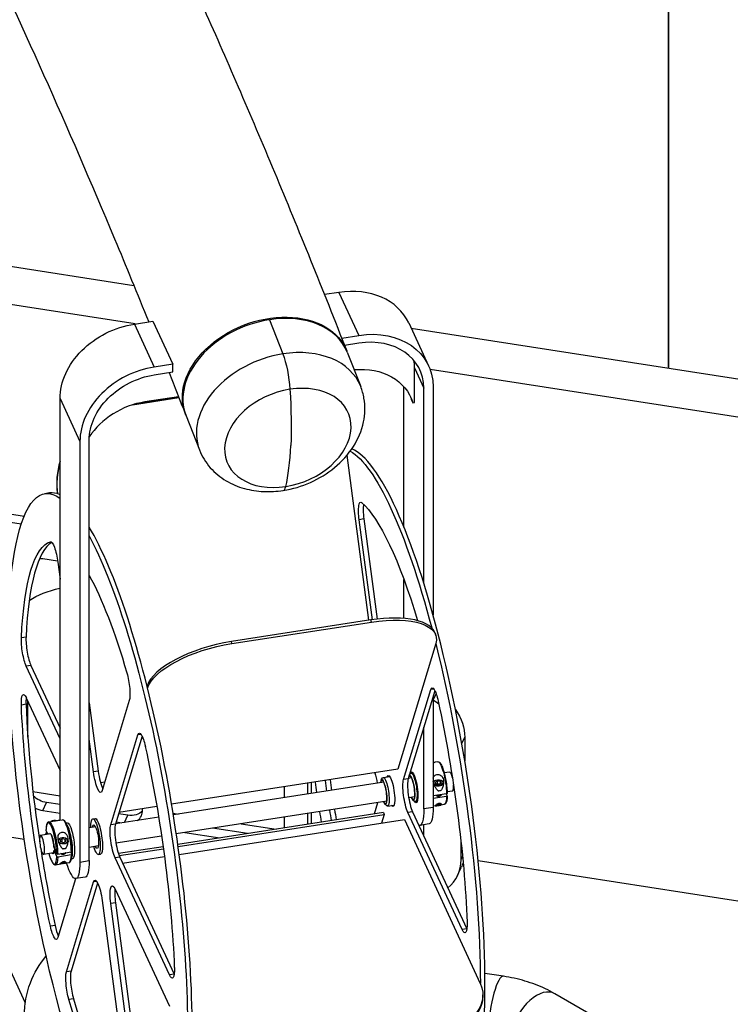
# Model space of a CAD drawing. Units: inches. Extents: x -1388 to 21, y 0 to 1088.
# Drawn here: x -384 to -366, y 776 to 802 of the extents above; entities that cross this region are included whole.
import ezdxf

# ---------------------------------------------------------------- set-up
doc = ezdxf.new("R2010")
doc.units = ezdxf.units.IN
doc.header["$LTSCALE"] = 0.25
doc.header["$MEASUREMENT"] = 0
doc.layers.get('0').update_dxf_attribs({"linetype": 'CONTINUOUS'})

# ---------------------------------------------------------------- blocks, each defined once
blk = doc.blocks.new('SplashtacularAPU - 200st A - Iso1')
at = {"extrusion": (-1.11022e-16, 0.816497, 0.57735)}
for p, q in [((36.585, 86.122), (36.585, 114.699)), ((36.597, 86.12), (36.597, 114.697)), ((17.708, 89.042), (22.698, 88.27)), ((22.731, 87.268), (17.708, 88.045)), ((28.025, 88.087), (27.651, 88.029)), ((28.025, 88.087), (28.543, 86.972)), ((22.713, 87.265), (23.196, 87.34)), ((22.713, 87.265), (23.23, 86.15)), ((23.196, 87.34), (23.713, 86.225)), ((26.22, 87.379), (26.569, 86.492)), ((29.84, 87.296), (30.357, 86.181)), ((28.098, 86.903), (28.543, 86.972)), ((29.905, 87.155), (59.948, 82.507)), ((28.543, 86.768), (28.173, 86.71)), ((28.243, 86.532), (28.592, 85.645)), ((23.713, 86.225), (23.23, 86.15)), ((23.713, 86.021), (23.713, 86.225)), ((23.23, 85.946), (23.713, 86.021)), ((29.99, 86.125), (30.233, 85.6)), ((29.99, 85.226), (29.99, 86.125)), ((60.864, 81.369), (30.398, 86.082)), ((29.716, 81.994), (29.716, 85.638)), ((30.475, 85.638), (30.475, 79.706)), ((30.233, 80.53), (30.233, 85.6)), ((20.781, 85.333), (21.299, 84.218)), ((20.781, 74.413), (20.781, 85.333)), ((22.664, 85.169), (23.871, 85.356)), ((23.868, 85.362), (22.706, 85.182)), ((23.861, 85.38), (22.987, 85.245)), ((29.914, 85.286), (29.945, 85.219)), ((29.945, 85.219), (29.99, 85.226)), ((24.056, 84.885), (24.405, 83.997)), ((21.299, 84.218), (21.299, 73.297)), ((21.54, 73.335), (21.54, 84.255)), ((28.234, 83.858), (28.796, 79.574)), ((20.509, 82.88), (20.388, 82.862)), ((20.727, 82.857), (20.714, 82.862)), ((20.714, 82.862), (20.714, 82.862)), ((20.727, 82.857), (20.727, 82.857)), ((18.497, 82.491), (19.851, 82.281)), ((19.772, 82.069), (18.4, 82.282)), ((28.674, 82.205), (28.554, 82.187)), ((28.895, 79.589), (28.554, 82.187)), ((28.674, 82.205), (29.016, 79.605)), ((20.538, 81.616), (20.531, 81.615)), ((20.72, 81.106), (20.332, 81.166)), ((20.723, 81.085), (20.781, 80.642)), ((29.716, 79.624), (29.716, 80.635)), ((28.856, 79.583), (25.234, 79.022)), ((25.247, 78.969), (28.869, 79.53)), ((28.869, 79.53), (28.856, 79.583)), ((19.898, 79.14), (19.778, 79.121)), ((25.247, 78.969), (25.234, 79.022)), ((30.55, 79.161), (30.537, 79.214)), ((30.542, 78.972), (29.556, 75.706)), ((20.026, 78.399), (19.906, 78.38)), ((20.781, 76.494), (19.906, 78.38)), ((20.026, 78.399), (20.781, 76.773)), ((23.056, 77.814), (23.043, 77.867)), ((23.043, 77.867), (23.043, 77.867)), ((23.056, 77.814), (23.056, 77.814)), ((29.707, 75.44), (30.412, 77.774)), ((30.519, 77.747), (29.828, 75.459)), ((30.496, 77.787), (30.412, 77.774)), ((30.518, 77.745), (30.521, 77.743)), ((19.906, 77.564), (20.781, 75.678)), ((19.946, 76.54), (19.946, 77.476)), ((22.581, 77.488), (21.876, 75.155)), ((30.475, 77.502), (30.552, 77.668)), ((30.475, 77.6), (30.475, 74.717)), ((19.898, 77.394), (19.778, 77.375)), ((21.54, 77.43), (21.773, 75.656)), ((30.233, 74.68), (30.233, 76.801)), ((21.652, 75.638), (21.54, 76.492)), ((22.1, 74.264), (22.806, 76.597)), ((22.913, 76.57), (22.221, 74.282)), ((22.89, 76.61), (22.806, 76.597)), ((31.219, 76.372), (31.296, 76.538)), ((31.296, 76.538), (31.296, 75.923)), ((29.556, 75.706), (23.681, 74.797)), ((30.593, 75.902), (30.529, 75.892)), ((21.773, 75.656), (21.652, 75.638)), ((29.126, 75.43), (29.162, 75.482)), ((29.178, 75.494), (29.346, 75.52)), ((29.828, 75.459), (29.707, 75.44)), ((29.915, 75.481), (29.831, 75.468)), ((29.855, 75.549), (29.887, 75.594)), ((29.902, 75.606), (29.95, 75.613)), ((30.52, 75.412), (30.513, 75.408)), ((30.696, 75.412), (30.703, 75.408)), ((30.902, 75.634), (30.762, 75.612)), ((21.943, 75.375), (21.833, 75.358)), ((29.191, 75.369), (23.726, 74.524)), ((26.611, 74.97), (26.611, 75.251)), ((27.214, 75.344), (27.214, 75.063)), ((27.311, 75.078), (27.311, 75.359)), ((30.53, 75.373), (30.587, 75.407)), ((30.551, 75.328), (30.53, 75.373)), ((30.629, 75.316), (30.551, 75.328)), ((30.587, 75.407), (30.665, 75.394)), ((30.587, 75.323), (30.587, 75.407)), ((30.686, 75.349), (30.629, 75.316)), ((30.665, 75.394), (30.686, 75.349)), ((30.665, 75.337), (30.665, 75.394)), ((30.681, 75.16), (30.672, 75.159)), ((30.743, 75.353), (30.743, 75.334)), ((20.079, 75.126), (20.781, 75.018)), ((20.079, 75.126), (20.781, 75.018)), ((29.992, 74.987), (29.841, 74.964)), ((29.948, 74.909), (29.999, 74.871)), ((30.825, 75.068), (30.475, 75.014)), ((30.825, 74.999), (30.475, 74.945)), ((30.612, 75.149), (30.603, 75.148)), ((30.839, 75.014), (30.814, 75.066)), ((30.979, 75.14), (30.838, 75.118)), ((20.332, 74.634), (20.429, 74.844)), ((20.781, 74.789), (20.429, 74.844)), ((23.298, 74.738), (22.313, 74.586)), ((22.928, 74.641), (22.928, 74.681)), ((29.267, 74.875), (23.802, 74.03)), ((29.032, 74.839), (28.943, 74.544)), ((29.224, 74.797), (29.274, 74.759)), ((29.292, 74.752), (29.461, 74.778)), ((30.017, 74.864), (30.065, 74.872)), ((30.475, 74.717), (30.233, 74.68)), ((30.555, 74.758), (30.475, 74.746)), ((30.765, 74.791), (30.623, 74.768)), ((30.644, 74.798), (30.66, 74.807)), ((20.332, 74.634), (20.781, 74.565)), ((20.779, 74.384), (20.844, 74.394)), ((21.632, 74.421), (21.693, 74.43)), ((23.344, 74.465), (22.224, 74.291)), ((22.542, 74.517), (22.303, 74.554)), ((22.454, 74.327), (22.542, 74.517)), ((23.719, 74.563), (23.85, 74.543)), ((23.719, 74.563), (23.85, 74.543)), ((29.186, 74.582), (23.842, 73.755)), ((23.85, 73.701), (29.2, 74.529)), ((23.878, 73.497), (29.727, 74.402)), ((26.611, 74.183), (26.611, 74.464)), ((27.214, 74.558), (27.214, 74.277)), ((27.311, 74.292), (27.311, 74.573)), ((29.2, 74.529), (29.134, 74.31)), ((29.186, 74.582), (29.2, 74.529)), ((29.727, 74.402), (31.7, 70.149)), ((29.94, 74.605), (29.819, 74.586)), ((31.229, 71.548), (29.819, 74.586)), ((29.94, 74.605), (31.35, 71.567)), ((17.708, 74.324), (19.879, 69.645)), ((20.49, 74.339), (20.555, 74.349)), ((20.559, 74.357), (20.552, 74.353)), ((20.936, 74.313), (20.968, 74.318)), ((21.705, 74.211), (21.54, 74.186)), ((22.221, 74.282), (22.1, 74.264)), ((22.238, 74.339), (22.386, 74.317)), ((25.653, 74.035), (24.746, 74.176)), ((25.485, 74.29), (26.393, 74.15)), ((25.485, 74.29), (26.393, 74.15)), ((30.369, 74.286), (30.127, 74.249)), ((30.233, 73.974), (30.233, 74.265)), ((18.4, 74.117), (19.852, 73.892)), ((20.536, 74.03), (20.277, 73.99)), ((20.417, 74.116), (20.462, 74.019)), ((20.432, 74.014), (20.417, 74.047)), ((20.431, 74.062), (20.441, 74.063)), ((20.77, 73.904), (20.763, 73.9)), ((20.837, 73.898), (20.78, 73.865)), ((20.916, 73.886), (20.837, 73.898)), ((20.837, 73.814), (20.837, 73.898)), ((20.937, 73.841), (20.916, 73.886)), ((20.916, 73.829), (20.916, 73.886)), ((20.947, 73.904), (20.954, 73.9)), ((23.42, 73.971), (22.234, 73.787)), ((24.022, 74.064), (24.929, 73.923)), ((20.252, 73.83), (20.252, 73.83)), ((20.626, 73.666), (20.697, 73.513)), ((20.78, 73.865), (20.801, 73.82)), ((20.801, 73.82), (20.879, 73.808)), ((20.853, 73.64), (20.862, 73.641)), ((20.879, 73.808), (20.937, 73.841)), ((20.922, 73.65), (20.931, 73.652)), ((20.993, 73.845), (20.993, 73.826)), ((21.781, 73.717), (21.54, 73.68)), ((23.46, 73.696), (22.299, 73.516)), ((22.318, 73.464), (23.467, 73.642)), ((31.199, 73.362), (31.199, 73.811)), ((20.612, 73.536), (20.354, 73.496)), ((20.697, 73.445), (20.626, 73.597)), ((20.64, 73.612), (20.65, 73.613)), ((20.722, 73.505), (21.075, 73.56)), ((20.722, 73.436), (21.075, 73.491)), ((21.089, 73.505), (21.065, 73.558)), ((21.079, 73.387), (21.111, 73.392)), ((21.776, 73.495), (21.836, 73.504)), ((22.333, 73.428), (22.213, 73.41)), ((23.623, 70.371), (22.213, 73.41)), ((22.333, 73.428), (23.743, 70.39)), ((22.407, 73.269), (23.495, 73.438)), ((31.199, 73.362), (31.237, 73.444)), ((20.662, 73.228), (20.805, 73.25)), ((20.873, 73.26), (21.016, 73.282)), ((20.894, 73.29), (20.912, 73.301)), ((21.299, 73.297), (21.54, 73.335)), ((31.111, 72.954), (31.208, 73.163)), ((31.644, 73.337), (63.494, 68.41)), ((31.644, 73.337), (63.494, 68.41)), ((21.185, 72.866), (20.723, 71.338)), ((21.434, 72.904), (21.193, 72.867)), ((20.947, 70.446), (21.652, 72.78)), ((21.759, 72.753), (21.068, 70.465)), ((21.736, 72.793), (21.652, 72.78)), ((22.213, 72.593), (23.623, 69.555)), ((21.876, 72.297), (22.581, 66.925)), ((22.221, 72.241), (22.1, 72.222)), ((22.806, 66.85), (22.1, 72.222)), ((22.221, 72.241), (22.926, 66.869)), ((20.652, 71.651), (20.531, 71.633)), ((31.35, 71.567), (31.229, 71.548)), ((21.068, 70.465), (20.947, 70.446)), ((23.743, 70.39), (23.623, 70.371)), ((32.299, 70.333), (31.82, 70.407)), ((31.768, 69.802), (31.768, 69.851)), ((37.652, 67.562), (33.637, 69.88)), ((21.131, 69.746), (21.01, 69.727))]:
    blk.add_line(p, q, dxfattribs=at)
for centre, major_axis, ratio, start_param, end_param in [((28.025, 86.454), (1.814, 0.842), 0.788675, 0, 1.219917), ((26.149, 85.708), (2.094, 0.824), 0.712435, 0, 1.264903), ((26.149, 85.708), (-2.094, -0.824), 0.712435, -1.876689, 0), ((28.543, 85.339), (1.587, 0.737), 0.788675, -0.350879, 1.219917), ((26.498, 84.821), (-2.094, -0.824), 0.712435, -1.876689, 0), ((26.498, 84.821), (2.094, 0.824), 0.712435, 0, 1.264903), ((23.23, 84.517), (-1.814, -0.842), 0.788675, -1.921676, -0.350879), ((28.3, 85.863), (1.587, 0.737), 0.788675, -0.350879, -0.210925), ((26.7, 84.309), (1.582, 0.622), 0.712435, -1.876689, 1.264903), ((26.7, 84.309), (-1.582, -0.622), 0.712435, -1.876689, 1.264903), ((22.987, 83.816), (-1.587, -0.737), 0.788675, -1.921676, -0.897024), ((25.492, 87.38), (-0.764, 4.941), 0.211325, -2.671801, -2.324884), ((29.492, 75.163), (-1.376, 8.894), 0.211325, -2.202711, -0.124687), ((22.645, 83.161), (-0.632, -1.897), 0.971688, -1.536117, -1.107149), ((21.885, 73.986), (-1.376, 8.894), 0.211325, -0.138144, 0), ((26.454, 83.769), (0.127, -0.824), 0.211325, 0, 0.469792), ((28.787, 82.168), (0.076, -0.494), 0.211325, -2.609789, -1.679112), ((21.885, 73.986), (-1.376, 8.894), 0.211325, -2.202711, -0.483309), ((21.885, 73.986), (-1.185, 7.659), 0.211325, 0.083239, 0.80051), ((20.332, 80.758), (-0.454, 0.21), 0.788675, -1.219917, -1.047422), ((28.597, 78.726), (1.94, 0.488), 0.394338, 0, 1.33876), ((20.026, 78.807), (0.076, -0.494), 0.211325, -2.341083, -0.631914), ((24.975, 78.166), (-1.94, -0.488), 0.394338, -1.802832, -0.232036), ((20.026, 77.174), (0.076, -0.494), 0.211325, -2.525136, -2.064338), ((29.75, 76.553), (-1.361, 0.631), 0.788675, -1.865405, -1.743905), ((21.885, 73.986), (1.185, -7.659), 0.211325, -2.064338, -1.582299), ((21.885, 75.619), (0.076, -0.494), 0.211325, -1.679112, -0.592787), ((29.492, 75.163), (1.185, -7.659), 0.211325, -1.638899, -1.60306), ((29.19, 75.116), (0.05, -0.324), 0.211325, -0.705259, 3.845428), ((29.94, 75.013), (0.076, -0.494), 0.211325, -2.726309, -0.631914), ((29.914, 75.228), (0.05, -0.324), 0.211325, -2.459095, -2.437757), ((29.914, 75.228), (0.05, -0.324), 0.211325, -0.705259, 3.289661), ((30.941, 75.387), (-0.038, 0.247), 0.211325, -1.206203, 0), ((30.608, 75.353), (-0.135, 0), 0.57735, -0.785398, -0.280469), ((30.608, 75.353), (0.135, 0), 0.57735, -2.492498, 0.785398), ((30.608, 75.227), (0.135, 0), 0.57735, -1.620972, -0.983332), ((30.941, 75.387), (0.038, -0.247), 0.211325, 0, 0.938882), ((30.941, 75.387), (-0.038, 0.247), 0.211325, -2.202711, -1.93539), ((30.608, 75.058), (0.082, 0), 0.57735, -2.37848, -0.239514), ((20.332, 75.043), (0.454, -0.21), 0.788675, -1.651866, -1.219917), ((29.492, 75.163), (1.185, -7.659), 0.211325, -1.538533, -1.502694), ((30.608, 74.819), (0.0508, 0), 0.57735, -2.284259, -0.785398), ((20.93, 73.838), (-0.086, 0.556), 0.211325, -2.12764, 0), ((22.445, 74.716), (0.454, -0.21), 0.788675, -0.411861, 0.350879), ((20.557, 73.78), (-0.083, 0.536), 0.211325, -2.124822, 0.860993), ((20.648, 74.306), (-0.125, 0), 0.57735, -2.092184, -0.618257), ((22.333, 73.837), (0.076, -0.494), 0.211325, -2.726309, -0.631914), ((20.557, 73.78), (0.083, -0.536), 0.211325, -2.124822, -2.05034), ((20.858, 73.853), (0.125, 0), 0.57735, 0.261799, 3.241501), ((21.885, 73.986), (1.185, -7.659), 0.211325, -1.559294, -1.293885), ((20.858, 73.853), (-0.125, 0), 0.57735, 0.245547, 3.403392), ((20.557, 73.78), (0.083, -0.536), 0.211325, -1.091882, 0.860993), ((20.93, 73.838), (0.086, -0.556), 0.211325, 0, 0.863812), ((29.75, 73.586), (1.361, -0.631), 0.788675, -0.348631, 0.350879), ((22.333, 72.204), (0.076, -0.494), 0.211325, -2.525136, -1.679112), ((20.732, 71.802), (0.076, -0.494), 0.211325, -1.293885, -0.592787), ((31.35, 71.975), (0.076, -0.494), 0.211325, -0.631914, -0.616457), ((21.18, 70.02), (0.076, -0.494), 0.211325, -2.726309, -1.017141), ((23.743, 70.798), (0.076, -0.494), 0.211325, -0.631914, -0.616457), ((32.153, 69.394), (0.145, 0.939), 0.211325, 0, 3.141593), ((29.492, 75.163), (1.376, -8.894), 0.211325, 0, 0.938882), ((29.768, 69.802), (2, 0), 0.57735, -1.308997, 0), ((33.162, 69.057), (0.475, 0.823), 0.57735, 0, 3.141593), ((21.885, 73.986), (1.185, -7.659), 0.211325, -1.017141, -0.273729)]:
    blk.add_ellipse(centre, major_axis=major_axis, ratio=ratio, start_param=start_param, end_param=end_param)
at = {"extrusion": (-2.02516e-17, 5.16852e-17, -1)}
blk.add_ellipse((26.134, 85.747), major_axis=(-2.095, -0.821), ratio=0.710321, start_param=-0.014565, end_param=3.153299, dxfattribs=at)
at = {"extrusion": (-4.85451e-17, 3.86683e-17, -1)}
blk.add_ellipse((22.713, 85.632), major_axis=(-1.814, -0.842), ratio=0.788675, start_param=0.350879, end_param=1.921676, dxfattribs=at)
at = {"extrusion": (2.69839e-17, 7.37214e-17, -1)}
blk.add_ellipse((28.543, 85.339), major_axis=(1.814, 0.842), ratio=0.788675, start_param=-1.219917, end_param=0.350879, dxfattribs=at)
at = {"extrusion": (7.78476e-16, 2.32774e-16, -1)}
blk.add_ellipse((26.543, 85.873), major_axis=(0.127, -0.824), ratio=0.211325, start_param=-2.387505, end_param=-1.163626, dxfattribs=at)
at = {"extrusion": (2.03218e-16, 1.55512e-16, -1)}
blk.add_ellipse((28.3, 84.638), major_axis=(1.587, 0.737), ratio=0.788675, start_param=-1.148627, end_param=0.120269, dxfattribs=at)
at = {"extrusion": (9.88977e-17, -1.52995e-17, -1)}
blk.add_ellipse((23.23, 84.517), major_axis=(-1.587, -0.737), ratio=0.788675, start_param=0.350879, end_param=1.921676, dxfattribs=at)
at = {"extrusion": (8.34624e-16, -3.93976e-17, -1)}
blk.add_ellipse((25.492, 87.38), major_axis=(0.764, -4.941), ratio=0.211325, start_param=-1.163626, end_param=-0.816709, dxfattribs=at)
at = {"extrusion": (1.9418e-16, -1.54673e-16, -1)}
blk.add_ellipse((28.269, 84.705), major_axis=(1.587, 0.737), ratio=0.788675, start_param=0.026731, end_param=0.120269, dxfattribs=at)
at = {"extrusion": (7.24907e-16, -5.63709e-17, -1)}
blk.add_ellipse((29.371, 75.144), major_axis=(-1.376, 8.894), ratio=0.211325, start_param=0.163598, end_param=1.107352, dxfattribs=at)
at = {"extrusion": (3.51083e-17, -7.02167e-17, -1)}
blk.add_ellipse((22.659, 83.156), major_axis=(0.632, 1.897), ratio=0.971688, start_param=-2.034444, end_param=-1.630062, dxfattribs=at)
at = {"extrusion": (4.55842e-16, -4.1824e-17, -1)}
blk.add_ellipse((21.764, 73.967), major_axis=(1.376, -8.894), ratio=0.211325, start_param=-0.938882, end_param=3.337729, dxfattribs=at)
at = {"extrusion": (3.10209e-16, -8.182e-18, -1)}
blk.add_ellipse((28.666, 82.149), major_axis=(-0.076, 0.494), ratio=0.211325, start_param=-1.462481, end_param=0.246688, dxfattribs=at)
at = {"extrusion": (1.15529e-15, 6.63809e-17, -1)}
blk.add_ellipse((29.371, 75.144), major_axis=(-1.185, 7.659), ratio=0.211325, start_param=0.246688, end_param=0.988392, dxfattribs=at)
at = {"extrusion": (7.92191e-16, 2.34895e-16, -1)}
blk.add_ellipse((21.764, 73.967), major_axis=(-1.185, 7.659), ratio=0.211325, start_param=-0.80051, end_param=-0.030057, dxfattribs=at)
at = {"extrusion": (9.27368e-16, 8.72929e-17, -1)}
blk.add_ellipse((20.611, 81.122), major_axis=(-0.076, 0.494), ratio=0.211325, start_param=-0.030057, end_param=1.679112, dxfattribs=at)
at = {"extrusion": (9.80257e-16, -7.30396e-17, -1)}
blk.add_ellipse((21.764, 73.967), major_axis=(1.376, -8.894), ratio=0.211325, start_param=-2.606053, end_param=-0.938882, dxfattribs=at)
at = {"extrusion": (3.18696e-16, -6.30406e-17, -1)}
blk.add_ellipse((21.764, 73.967), major_axis=(1.185, -7.659), ratio=0.211325, start_param=-2.621657, end_param=-2.124452, dxfattribs=at)
at = {"extrusion": (1.31847e-16, -1.11022e-16, -1)}
blk.add_ellipse((21.487, 79.328), major_axis=(2, 0), ratio=0.57735, start_param=-2.422793, end_param=-1.931831, dxfattribs=at)
at = {"extrusion": (6.68882e-17, 3.03022e-16, -1)}
blk.add_ellipse((28.61, 78.673), major_axis=(1.94, 0.488), ratio=0.394338, start_param=-1.33876, end_param=0.232036, dxfattribs=at)
at = {"extrusion": (2.48153e-16, -2.42468e-16, -1)}
blk.add_ellipse((19.906, 78.788), major_axis=(-0.076, 0.494), ratio=0.211325, start_param=-2.509678, end_param=-0.80051, dxfattribs=at)
at = {"extrusion": (1.34262e-16, 2.62727e-16, -1)}
blk.add_ellipse((24.988, 78.113), major_axis=(-1.94, -0.488), ratio=0.394338, start_param=0.232036, end_param=1.802832, dxfattribs=at)
at = {"extrusion": (3.76813e-16, -1.66393e-16, -1)}
blk.add_ellipse((29.371, 75.144), major_axis=(1.376, -8.894), ratio=0.211325, start_param=-1.982757, end_param=-0.942204, dxfattribs=at)
at = {"extrusion": (-1.0456e-17, -1.13961e-16, -1)}
blk.add_ellipse((22.469, 77.934), major_axis=(0.076, -0.494), ratio=0.211325, start_param=-2.124452, end_param=-0.415283, dxfattribs=at)
at = {"extrusion": (5.84502e-16, 3.42513e-17, -1)}
for centre, major_axis, start_param, end_param in [((30.524, 77.328), (-0.076, 0.494), -0.415283, 1.293885), ((22.918, 76.151), (-0.076, 0.494), -0.415283, 1.293885), ((20.315, 73.743), (0.038, -0.247), -0.938882, 5.344303), ((21.04, 73.855), (0.153, -0.988), -0.938882, 0.97339)]:
    blk.add_ellipse(centre, major_axis=major_axis, ratio=0.211325, start_param=start_param, end_param=end_param, dxfattribs=at)
at = {"extrusion": (9.16912e-16, -2.66677e-17, -1)}
blk.add_ellipse((19.906, 77.155), major_axis=(-0.076, 0.494), ratio=0.211325, start_param=-1.077254, end_param=0.631914, dxfattribs=at)
at = {"extrusion": (-1.06459e-16, -1.28812e-16, -1)}
for centre in [(29.371, 75.144), (21.764, 73.967)]:
    blk.add_ellipse(centre, major_axis=(1.185, -7.659), ratio=0.211325, start_param=-1.847707, end_param=-1.077254, dxfattribs=at)
at = {"extrusion": (1.07626e-15, -5.81879e-17, -1)}
blk.add_ellipse((21.764, 73.967), major_axis=(-1.185, 7.659), ratio=0.211325, start_param=-1.847707, end_param=-1.077254, dxfattribs=at)
at = {"extrusion": (1.72619e-16, 4.22834e-17, -1)}
blk.add_ellipse((29.847, 76.762), major_axis=(1.361, -0.631), ratio=0.788675, start_param=-0.939195, end_param=-0.350879, dxfattribs=at)
at = {"extrusion": (-4.31133e-17, -1.75184e-16, -1)}
blk.add_ellipse((29.975, 75.237), major_axis=(-0.062, 0.401), ratio=0.211325, start_param=-0.496175, end_param=3.637768, dxfattribs=at)
at = {"extrusion": (5.79274e-16, -2.2729e-17, -1)}
for centre in [(30.679, 75.346), (20.576, 73.783)]:
    blk.add_ellipse(centre, major_axis=(-0.086, 0.556), ratio=0.211325, start_param=0, end_param=2.12764, dxfattribs=at)
at = {"extrusion": (2.94525e-16, -1.79123e-16, -1)}
blk.add_ellipse((21.764, 75.6), major_axis=(0.076, -0.494), ratio=0.211325, start_param=-0.415283, end_param=1.679112, dxfattribs=at)
at = {"extrusion": (9.30627e-16, -2.4546e-17, -1)}
blk.add_ellipse((29.371, 75.144), major_axis=(-1.185, 7.659), ratio=0.211325, start_param=-1.538533, end_param=-1.502694, dxfattribs=at)
at = {"extrusion": (1.90036e-16, -1.39116e-16, -1)}
blk.add_ellipse((28.923, 75.294), major_axis=(0.076, -0.494), ratio=0.211325, start_param=-2.242541, end_param=-1.638432, dxfattribs=at)
at = {"extrusion": (6.01475e-16, -7.54659e-17, -1)}
for centre in [(29.19, 75.116), (29.914, 75.228), (21.704, 73.958)]:
    blk.add_ellipse(centre, major_axis=(-0.048, 0.309), ratio=0.211325, start_param=-0.642694, end_param=3.7859, dxfattribs=at)
at = {"extrusion": (1.15332e-15, -1.02438e-16, -1)}
blk.add_ellipse((29.235, 75.123), major_axis=(-0.057, 0.371), ratio=0.211325, start_param=-0.217929, end_param=3.359521, dxfattribs=at)
at = {"extrusion": (7.52336e-16, -5.21276e-17, -1)}
blk.add_ellipse((29.371, 75.144), major_axis=(-0.062, 0.401), ratio=0.211325, start_param=-0.394791, end_param=3.536384, dxfattribs=at)
at = {"extrusion": (4.28413e-16, -4.60673e-17, -1)}
for centre in [(29.819, 74.995), (22.213, 73.818)]:
    blk.add_ellipse(centre, major_axis=(-0.076, 0.494), ratio=0.211325, start_param=-2.509678, end_param=-0.415283, dxfattribs=at)
at = {"extrusion": (1.16378e-15, 1.15223e-17, -1)}
blk.add_ellipse((29.96, 75.235), major_axis=(-0.057, 0.371), ratio=0.211325, start_param=-0.217929, end_param=3.359521, dxfattribs=at)
at = {"extrusion": (1.31053e-16, -3.33067e-16, -1)}
blk.add_ellipse((30.608, 75.361), major_axis=(-0.125, 0), ratio=0.57735, start_param=-0.099908, end_param=6.021386, dxfattribs=at)
at = {"extrusion": (5.02214e-16, 2.15213e-17, -1)}
blk.add_ellipse((29.371, 75.144), major_axis=(-1.376, 8.894), ratio=0.211325, start_param=-1.543015, end_param=-1.512165, dxfattribs=at)
at = {"extrusion": (2.08978e-16, -8.00143e-17, -1)}
blk.add_ellipse((30.608, 75.361), major_axis=(-0.121, -0.019), ratio=0.002455, start_param=-0.000709, end_param=0.015543, dxfattribs=at)
at = {"extrusion": (2.48148e-16, 7.23032e-18, -1)}
blk.add_ellipse((20.429, 75.252), major_axis=(-0.454, 0.21), ratio=0.788675, start_param=-1.921676, end_param=-1.148951, dxfattribs=at)
at = {"extrusion": (1.05406e-15, -5.45102e-18, -1)}
for centre, major_axis, start_param, end_param in [((30.679, 75.346), (0.086, -0.556), -0.863812, 0), ((21.04, 73.855), (-0.153, 0.988), -0.97339, -0.938882)]:
    blk.add_ellipse(centre, major_axis=major_axis, ratio=0.211325, start_param=start_param, end_param=end_param, dxfattribs=at)
at = {"extrusion": (2.96494e-16, -1.03037e-17, -1)}
blk.add_ellipse((29.371, 75.144), major_axis=(-1.185, 7.659), ratio=0.211325, start_param=-1.638899, end_param=-1.60306, dxfattribs=at)
at = {"extrusion": (1.1912e-15, 1.57656e-17, -1)}
blk.add_ellipse((29.975, 75.237), major_axis=(0.153, -0.988), ratio=0.211325, start_param=-0.938882, end_param=0.107941, dxfattribs=at)
at = {"extrusion": (8.75768e-16, -3.30326e-17, -1)}
for centre in [(30.216, 75.275), (21.281, 73.892)]:
    blk.add_ellipse(centre, major_axis=(0.153, -0.988), ratio=0.211325, start_param=-0.938882, end_param=0, dxfattribs=at)
at = {"extrusion": (8.4508e-16, 7.45629e-17, -1)}
for centre, major_axis, start_param, end_param in [((21.704, 73.958), (-0.072, 0.463), -0.938882, 4.150234), ((21.704, 73.958), (-0.072, 0.463), -1.007878, -0.938882), ((20.611, 71.783), (0.076, -0.494), -0.415283, 1.293885)]:
    blk.add_ellipse(centre, major_axis=major_axis, ratio=0.211325, start_param=start_param, end_param=end_param, dxfattribs=at)
at = {"extrusion": (1.31138e-15, 1.46699e-16, -1)}
blk.add_ellipse((21.764, 73.967), major_axis=(-0.072, 0.463), ratio=0.211325, start_param=0, end_param=3.141593, dxfattribs=at)
at = {"extrusion": (2.26587e-16, -1.05159e-16, -1)}
blk.add_ellipse((22.542, 74.925), major_axis=(0.454, -0.21), ratio=0.788675, start_param=0.296663, end_param=1.219917, dxfattribs=at)
at = {"extrusion": (6.44588e-16, 9.97182e-17, -1)}
blk.add_ellipse((29.371, 75.144), major_axis=(-1.376, 8.894), ratio=0.211325, start_param=-1.629428, end_param=-1.598578, dxfattribs=at)
at = {"extrusion": (2.67481e-16, -1.11022e-16, -1)}
blk.add_ellipse((20.648, 74.298), major_axis=(0.135, 0), ratio=0.57735, start_param=-2.450891, end_param=-2.356194, dxfattribs=at)
at = {"extrusion": (5.15929e-16, 2.3643e-17, -1)}
blk.add_ellipse((20.979, 73.846), major_axis=(0.072, -0.463), ratio=0.211325, start_param=-2.707109, end_param=-0.434483, dxfattribs=at)
at = {"extrusion": (1.48892e-16, -1.45481e-16, -1)}
blk.add_ellipse((21.04, 73.855), major_axis=(-0.072, 0.463), ratio=0.211325, start_param=0, end_param=3.141593, dxfattribs=at)
at = {"extrusion": (3.56581e-16, 5.51632e-17, -1)}
blk.add_ellipse((20.557, 73.78), major_axis=(-0.041, 0.267), ratio=0.211325, start_param=-0.388667, end_param=2.046001, dxfattribs=at)
at = {"extrusion": (1.07183e-16, -3.33067e-16, -1)}
blk.add_ellipse((20.858, 73.845), major_axis=(-0.135, 0), ratio=0.57735, start_param=0.280469, end_param=0.785398, dxfattribs=at)
at = {"extrusion": (8.1347e-17, -3.33067e-16, -1)}
blk.add_ellipse((20.858, 73.845), major_axis=(0.135, 0), ratio=0.57735, start_param=-0.785398, end_param=-0.261799, dxfattribs=at)
at = {"extrusion": (1.96209e-16, -2.22045e-16, -1)}
blk.add_ellipse((20.858, 73.845), major_axis=(0.135, 0), ratio=0.57735, start_param=-0.261799, end_param=2.492498, dxfattribs=at)
at = {"extrusion": (1.4878e-16, -1.66533e-16, -1)}
blk.add_ellipse((20.858, 73.719), major_axis=(-0.135, 0), ratio=0.57735, start_param=-2.15826, end_param=-1.520621, dxfattribs=at)
at = {"extrusion": (6.20418e-16, -1.6364e-17, -1)}
blk.add_ellipse((20.557, 73.78), major_axis=(0.041, -0.267), ratio=0.211325, start_param=-0.782172, end_param=0.39161, dxfattribs=at)
at = {"extrusion": (1.22712e-15, -3.48496e-17, -1)}
blk.add_ellipse((20.576, 73.783), major_axis=(0.086, -0.556), ratio=0.211325, start_param=-0.863812, end_param=0, dxfattribs=at)
at = {"extrusion": (1.78747e-16, -4.996e-16, -1)}
blk.add_ellipse((20.858, 73.55), major_axis=(0.082, 0), ratio=0.57735, start_param=0.239514, end_param=2.37848, dxfattribs=at)
at = {"extrusion": (1.81155e-16, -3.88578e-16, -1)}
blk.add_ellipse((20.858, 73.311), major_axis=(-0.0508, 0), ratio=0.57735, start_param=-2.356194, end_param=-0.857334, dxfattribs=at)
at = {"extrusion": (1.70812e-16, 1.0432e-16, -1)}
blk.add_ellipse((29.847, 73.795), major_axis=(1.361, -0.631), ratio=0.788675, start_param=-0.105958, end_param=0, dxfattribs=at)
at = {"extrusion": (6.70048e-16, -6.48576e-17, -1)}
blk.add_ellipse((21.764, 72.334), major_axis=(-0.076, 0.494), ratio=0.211325, start_param=-0.415283, end_param=1.679112, dxfattribs=at)
at = {"extrusion": (8.86224e-16, 8.09279e-17, -1)}
blk.add_ellipse((22.213, 72.185), major_axis=(-0.076, 0.494), ratio=0.211325, start_param=-1.462481, end_param=0.631914, dxfattribs=at)
at = {"extrusion": (6.17159e-16, 9.54748e-17, -1)}
for centre in [(31.229, 71.956), (23.623, 70.779)]:
    blk.add_ellipse(centre, major_axis=(0.076, -0.494), ratio=0.211325, start_param=-1.077254, end_param=0.631914, dxfattribs=at)
at = {"extrusion": (1.13635e-15, 7.27896e-18, -1)}
blk.add_ellipse((21.059, 70.001), major_axis=(-0.076, 0.494), ratio=0.211325, start_param=-2.124452, end_param=-0.415283, dxfattribs=at)
at = {"extrusion": (2.2262e-16, -3.33067e-16, -1)}
blk.add_ellipse((29.768, 69.851), major_axis=(2, 0), ratio=0.57735, start_param=-0.261799, end_param=1.308997, dxfattribs=at)
at = {"extrusion": (6.97478e-16, -6.06143e-17, -1)}
blk.add_ellipse((21.764, 73.967), major_axis=(1.185, -7.659), ratio=0.211325, start_param=0.246688, end_param=1.017141, dxfattribs=at)
for points, knots in [([(18.772, 106.937), (19.405, 105.825), (20.037, 104.662), (21.303, 102.236), (21.936, 100.973), (23.2, 98.348), (23.832, 96.986), (25.094, 94.169), (25.723, 92.712), (26.979, 89.708), (27.605, 88.16), (28.229, 86.568)], [6.1578573, 6.1578573, 6.1578573, 6.1578573, 6.2079885, 6.2079885, 6.2581196, 6.2581196, 6.3082508, 6.3082508, 6.358382, 6.358382, 6.4085131, 6.4085131, 6.4085131, 6.4085131]), ([(14.861, 104.711), (15.464, 103.651), (16.071, 102.536), (17.29, 100.2), (17.901, 98.979), (19.127, 96.435), (19.741, 95.112), (20.97, 92.366), (21.585, 90.944), (22.495, 88.768), (22.79, 88.051), (23.085, 87.323)], [6.1578573, 6.1578573, 6.1578573, 6.1578573, 6.2079885, 6.2079885, 6.2581196, 6.2581196, 6.3082508, 6.3082508, 6.358382, 6.358382, 6.3824841, 6.3824841, 6.3824841, 6.3824841]), ([(26.581, 82.946), (26.824, 82.983), (27.062, 83.054), (27.513, 83.255), (27.725, 83.385), (28.103, 83.697), (28.269, 83.879), (28.524, 84.278), (28.617, 84.493), (28.706, 84.922), (28.713, 85.132), (28.66, 85.442), (28.631, 85.546), (28.592, 85.645)], [3.141593, 3.141593, 3.141593, 3.141593, 3.508876, 3.508876, 3.877815, 3.877815, 4.242457, 4.242457, 4.58196, 4.58196, 4.871516, 4.871516, 5.018282, 5.018282, 5.018282, 5.018282]), ([(24.405, 83.997), (24.471, 83.828), (24.568, 83.671), (24.805, 83.401), (24.945, 83.287), (25.245, 83.109), (25.405, 83.042), (25.734, 82.951), (25.902, 82.925), (26.24, 82.91), (26.409, 82.92), (26.578, 82.945), (26.58, 82.946), (26.581, 82.946)], [1.876689, 1.876689, 1.876689, 1.876689, 2.127275, 2.127275, 2.380256, 2.380256, 2.633236, 2.633236, 2.886217, 2.886217, 3.139198, 3.139198, 3.141593, 3.141593, 3.141593, 3.141593]), ([(30.475, 75.88), (30.477, 75.88), (30.478, 75.881), (30.494, 75.884), (30.505, 75.887), (30.52, 75.891), (30.525, 75.892), (30.529, 75.892)], [1.5172716, 1.5172716, 1.5172716, 1.5172716, 1.5323437, 1.5323437, 1.6607875, 1.6607875, 1.7609239, 1.7609239, 1.7609239, 1.7609239]), ([(30.593, 75.902), (30.606, 75.904), (30.619, 75.9), (30.647, 75.882), (30.662, 75.863), (30.694, 75.808), (30.711, 75.77), (30.743, 75.682), (30.757, 75.632), (30.784, 75.526), (30.796, 75.469), (30.815, 75.354), (30.824, 75.295), (30.835, 75.182), (30.838, 75.129), (30.84, 75.08)], [5.651271, 5.651271, 5.651271, 5.651271, 5.834308, 5.834308, 6.142577, 6.142577, 6.488927, 6.488927, 6.816498, 6.816498, 7.139986, 7.139986, 7.462443, 7.462443, 7.776807, 7.776807, 7.776807, 7.776807]), ([(30.475, 75.479), (30.478, 75.495), (30.484, 75.509), (30.5, 75.534), (30.512, 75.546), (30.54, 75.564), (30.556, 75.57), (30.572, 75.573), (30.589, 75.575), (30.607, 75.575), (30.641, 75.566), (30.658, 75.558), (30.69, 75.536), (30.706, 75.518), (30.729, 75.476), (30.737, 75.453), (30.741, 75.431)], [-0.3776788, -0.3776788, -0.3776788, -0.3776788, -0.2568874, -0.2568874, -0.1284437, -0.1284437, 0, 0, 0, 0.1284437, 0.1284437, 0.2568874, 0.2568874, 0.4301664, 0.4301664, 0.6034454, 0.6034454, 0.6034454, 0.6034454]), ([(30.741, 75.431), (30.747, 75.399), (30.747, 75.364), (30.738, 75.294), (30.729, 75.26), (30.709, 75.206), (30.697, 75.18), (30.681, 75.16)], [0.6034454, 0.6034454, 0.6034454, 0.6034454, 0.8512239, 0.8512239, 1.0990023, 1.0990023, 1.2881197, 1.2881197, 1.2881197, 1.2881197]), ([(30.603, 75.148), (30.585, 75.163), (30.568, 75.185), (30.537, 75.23), (30.52, 75.261), (30.492, 75.324), (30.481, 75.358), (30.475, 75.39)], [-1.2881197, -1.2881197, -1.2881197, -1.2881197, -1.0990023, -1.0990023, -0.8512239, -0.8512239, -0.6034454, -0.6034454, -0.6034454, -0.6034454]), ([(30.84, 75.01), (30.839, 74.986), (30.838, 74.963), (30.834, 74.921), (30.831, 74.902), (30.824, 74.868), (30.82, 74.853), (30.809, 74.828), (30.804, 74.817), (30.788, 74.799), (30.777, 74.792), (30.765, 74.791)], [1.647892, 1.647892, 1.647892, 1.647892, 1.8202493, 1.8202493, 1.9926065, 1.9926065, 2.1649638, 2.1649638, 2.3373211, 2.3373211, 2.5096783, 2.5096783, 2.5096783, 2.5096783]), ([(30.825, 75.068), (30.827, 75.068), (30.83, 75.069), (30.834, 75.071), (30.836, 75.072), (30.838, 75.075), (30.839, 75.076), (30.84, 75.078), (30.84, 75.079), (30.84, 75.08)], [-0.30609904, -0.30609904, -0.30609904, -0.30609904, -0.28701454, -0.28701454, -0.26790248, -0.26790248, -0.24875574, -0.24875574, -0.24166144, -0.24166144, -0.24166144, -0.24166144]), ([(30.839, 75.014), (30.84, 75.012), (30.84, 75.01), (30.839, 75.008), (30.838, 75.006), (30.836, 75.003), (30.834, 75.002), (30.83, 75), (30.827, 75), (30.825, 74.999)], [-0.07652104, -0.07652104, -0.07652104, -0.07652104, -0.0573433, -0.0573433, -0.03819656, -0.03819656, -0.0190845, -0.0190845, 0, 0, 0, 0]), ([(30.529, 74.763), (30.526, 74.76), (30.525, 74.757), (30.528, 74.755), (30.532, 74.755), (30.544, 74.756), (30.551, 74.757), (30.567, 74.76), (30.577, 74.761), (30.596, 74.764), (30.607, 74.766), (30.628, 74.769), (30.637, 74.771), (30.656, 74.774), (30.666, 74.776), (30.68, 74.781), (30.685, 74.784), (30.687, 74.787)], [0.4234346, 0.4234346, 0.4234346, 0.4234346, 0.5310246, 0.5310246, 0.6386146, 0.6386146, 0.7152392, 0.7152392, 0.7918638, 0.7918638, 0.8684885, 0.8684885, 0.9451131, 0.9451131, 1.0527031, 1.0527031, 1.1602931, 1.1602931, 1.1602931, 1.1602931]), ([(30.687, 74.787), (30.69, 74.791), (30.691, 74.795), (30.687, 74.804), (30.682, 74.808), (30.67, 74.815), (30.664, 74.817), (30.653, 74.819), (30.648, 74.82), (30.639, 74.82), (30.634, 74.82), (30.629, 74.819), (30.624, 74.818), (30.619, 74.817), (30.609, 74.814), (30.604, 74.812), (30.59, 74.806), (30.581, 74.801), (30.563, 74.79), (30.553, 74.783), (30.537, 74.771), (30.532, 74.766), (30.529, 74.763)], [-0.4234346, -0.4234346, -0.4234346, -0.4234346, -0.2936501, -0.2936501, -0.1638655, -0.1638655, -0.0819328, -0.0819328, -0.0409664, -0.0409664, 0, 0, 0, 0.0409664, 0.0409664, 0.0819328, 0.0819328, 0.1638655, 0.1638655, 0.2936501, 0.2936501, 0.4234346, 0.4234346, 0.4234346, 0.4234346]), ([(30.669, 74.815), (30.666, 74.812), (30.663, 74.809), (30.653, 74.804), (30.646, 74.801), (30.633, 74.798), (30.628, 74.797), (30.614, 74.795), (30.605, 74.795), (30.59, 74.797), (30.586, 74.798), (30.58, 74.799), (30.58, 74.799), (30.579, 74.799)], [-0.6085025, -0.6085025, -0.6085025, -0.6085025, -0.5555111, -0.5555111, -0.4641543, -0.4641543, -0.4156584, -0.4156584, -0.3210139, -0.3210139, -0.2725014, -0.2725014, -0.2651996, -0.2651996, -0.2651996, -0.2651996]), ([(21.09, 73.571), (21.089, 73.622), (21.085, 73.678), (21.073, 73.792), (21.065, 73.851), (21.045, 73.966), (21.033, 74.023), (21.006, 74.128), (20.992, 74.176), (20.961, 74.261), (20.945, 74.298), (20.912, 74.355), (20.896, 74.377), (20.866, 74.393), (20.855, 74.396), (20.844, 74.394)], [4.789563, 4.789563, 4.789563, 4.789563, 5.11429, 5.11429, 5.437018, 5.437018, 5.759485, 5.759485, 6.083034, 6.083034, 6.410732, 6.410732, 6.755716, 6.755716, 6.9151, 6.9151, 6.9151, 6.9151]), ([(20.49, 74.339), (20.478, 74.337), (20.468, 74.331), (20.452, 74.313), (20.446, 74.302), (20.436, 74.276), (20.432, 74.262), (20.425, 74.228), (20.422, 74.209), (20.418, 74.167), (20.417, 74.144), (20.416, 74.12)], [0.6319143, 0.6319143, 0.6319143, 0.6319143, 0.8042716, 0.8042716, 0.9766289, 0.9766289, 1.1489861, 1.1489861, 1.3213434, 1.3213434, 1.4937007, 1.4937007, 1.4937007, 1.4937007]), ([(20.779, 74.384), (20.775, 74.383), (20.77, 74.382), (20.756, 74.379), (20.744, 74.376), (20.716, 74.37), (20.7, 74.367), (20.667, 74.362), (20.649, 74.359), (20.614, 74.356), (20.598, 74.354), (20.574, 74.352), (20.564, 74.351), (20.555, 74.349)], [1.0468761, 1.0468761, 1.0468761, 1.0468761, 1.1470126, 1.1470126, 1.2754563, 1.2754563, 1.4039, 1.4039, 1.5323437, 1.5323437, 1.6607875, 1.6607875, 1.7609239, 1.7609239, 1.7609239, 1.7609239]), ([(20.431, 74.062), (20.429, 74.061), (20.426, 74.061), (20.422, 74.059), (20.42, 74.058), (20.418, 74.055), (20.417, 74.053), (20.416, 74.051), (20.416, 74.049), (20.417, 74.047)], [-0.30609904, -0.30609904, -0.30609904, -0.30609904, -0.28701454, -0.28701454, -0.26790248, -0.26790248, -0.24875574, -0.24875574, -0.229578, -0.229578, -0.229578, -0.229578]), ([(20.625, 73.669), (20.624, 73.693), (20.622, 73.72), (20.615, 73.774), (20.611, 73.802), (20.601, 73.857), (20.595, 73.883), (20.582, 73.931), (20.575, 73.952), (20.562, 73.988), (20.555, 74.003), (20.543, 74.023), (20.538, 74.028), (20.535, 74.031), (20.535, 74.031), (20.535, 74.031)], [4.871952, 4.871952, 4.871952, 4.871952, 5.184056, 5.184056, 5.498904, 5.498904, 5.813773, 5.813773, 6.125922, 6.125922, 6.428858, 6.428858, 6.700873, 6.700873, 6.775414, 6.775414, 6.775414, 6.775414]), ([(20.991, 73.922), (20.987, 73.945), (20.979, 73.968), (20.956, 74.009), (20.94, 74.027), (20.908, 74.05), (20.892, 74.058), (20.857, 74.066), (20.839, 74.067), (20.823, 74.064), (20.806, 74.062), (20.79, 74.056), (20.762, 74.038), (20.75, 74.026), (20.731, 73.995), (20.724, 73.974), (20.719, 73.928), (20.721, 73.904), (20.725, 73.881)], [-0.603445, -0.603445, -0.603445, -0.603445, -0.430166, -0.430166, -0.256887, -0.256887, -0.128444, -0.128444, 0, 0, 0, 0.128444, 0.128444, 0.256887, 0.256887, 0.430166, 0.430166, 0.603445, 0.603445, 0.603445, 0.603445]), ([(20.725, 73.881), (20.731, 73.85), (20.742, 73.816), (20.77, 73.752), (20.787, 73.722), (20.818, 73.676), (20.835, 73.654), (20.853, 73.64)], [0.6034454, 0.6034454, 0.6034454, 0.6034454, 0.8512239, 0.8512239, 1.0990023, 1.0990023, 1.2881197, 1.2881197, 1.2881197, 1.2881197]), ([(20.931, 73.652), (20.947, 73.672), (20.959, 73.698), (20.979, 73.752), (20.988, 73.786), (20.997, 73.856), (20.997, 73.891), (20.991, 73.922)], [-1.2881197, -1.2881197, -1.2881197, -1.2881197, -1.0990023, -1.0990023, -0.8512239, -0.8512239, -0.6034454, -0.6034454, -0.6034454, -0.6034454]), ([(20.494, 73.518), (20.505, 73.476), (20.517, 73.437), (20.545, 73.36), (20.561, 73.324), (20.594, 73.266), (20.61, 73.245), (20.64, 73.229), (20.651, 73.226), (20.662, 73.228)], [2.677077, 2.677077, 2.677077, 2.677077, 2.941441, 2.941441, 3.26914, 3.26914, 3.614124, 3.614124, 3.773507, 3.773507, 3.773507, 3.773507]), ([(20.612, 73.535), (20.612, 73.535), (20.612, 73.535), (20.612, 73.535), (20.613, 73.537), (20.616, 73.543), (20.618, 73.548), (20.62, 73.56), (20.622, 73.566), (20.624, 73.582), (20.625, 73.591), (20.625, 73.601)], [3.9131923, 3.9131923, 3.9131923, 3.9131923, 3.9292267, 3.9292267, 4.0849464, 4.0849464, 4.2406661, 4.2406661, 4.3963857, 4.3963857, 4.5521054, 4.5521054, 4.5521054, 4.5521054]), ([(20.64, 73.612), (20.638, 73.611), (20.635, 73.61), (20.631, 73.609), (20.629, 73.607), (20.627, 73.605), (20.626, 73.603), (20.625, 73.6), (20.625, 73.599), (20.626, 73.597)], [-0.15377043, -0.15377043, -0.15377043, -0.15377043, -0.13475235, -0.13475235, -0.11559365, -0.11559365, -0.09627829, -0.09627829, -0.07685411, -0.07685411, -0.07685411, -0.07685411]), ([(20.722, 73.505), (20.719, 73.505), (20.716, 73.505), (20.711, 73.505), (20.708, 73.506), (20.704, 73.507), (20.702, 73.508), (20.699, 73.51), (20.697, 73.512), (20.697, 73.513)], [-0.30609904, -0.30609904, -0.30609904, -0.30609904, -0.28701454, -0.28701454, -0.26790248, -0.26790248, -0.24875574, -0.24875574, -0.229578, -0.229578, -0.229578, -0.229578]), ([(20.697, 73.445), (20.697, 73.443), (20.699, 73.442), (20.702, 73.439), (20.704, 73.438), (20.708, 73.437), (20.711, 73.436), (20.716, 73.436), (20.719, 73.436), (20.722, 73.436)], [-0.07652104, -0.07652104, -0.07652104, -0.07652104, -0.0573433, -0.0573433, -0.03819656, -0.03819656, -0.0190845, -0.0190845, 0, 0, 0, 0]), ([(21.016, 73.282), (21.028, 73.284), (21.038, 73.291), (21.054, 73.309), (21.06, 73.319), (21.07, 73.345), (21.074, 73.36), (21.081, 73.394), (21.084, 73.413), (21.088, 73.455), (21.089, 73.478), (21.09, 73.502)], [3.773507, 3.773507, 3.773507, 3.773507, 3.9458642, 3.9458642, 4.1182215, 4.1182215, 4.2905788, 4.2905788, 4.4629361, 4.4629361, 4.6352933, 4.6352933, 4.6352933, 4.6352933]), ([(21.09, 73.571), (21.09, 73.571), (21.09, 73.57), (21.089, 73.568), (21.088, 73.566), (21.086, 73.564), (21.084, 73.563), (21.08, 73.561), (21.077, 73.56), (21.075, 73.56)], [-0.0644376, -0.0644376, -0.0644376, -0.0644376, -0.0573433, -0.0573433, -0.03819656, -0.03819656, -0.0190845, -0.0190845, 0, 0, 0, 0]), ([(21.075, 73.491), (21.077, 73.491), (21.08, 73.492), (21.084, 73.494), (21.086, 73.495), (21.088, 73.498), (21.089, 73.499), (21.09, 73.502), (21.09, 73.504), (21.089, 73.505)], [-0.30609904, -0.30609904, -0.30609904, -0.30609904, -0.28701454, -0.28701454, -0.26790248, -0.26790248, -0.24875574, -0.24875574, -0.229578, -0.229578, -0.229578, -0.229578]), ([(20.937, 73.279), (20.935, 73.276), (20.93, 73.273), (20.916, 73.268), (20.907, 73.266), (20.887, 73.262), (20.878, 73.261), (20.857, 73.258), (20.847, 73.256), (20.827, 73.253), (20.818, 73.252), (20.801, 73.249), (20.794, 73.248), (20.783, 73.247), (20.778, 73.247), (20.775, 73.249), (20.776, 73.251), (20.779, 73.254)], [0.4234346, 0.4234346, 0.4234346, 0.4234346, 0.5310246, 0.5310246, 0.6386146, 0.6386146, 0.7152392, 0.7152392, 0.7918638, 0.7918638, 0.8684885, 0.8684885, 0.9451131, 0.9451131, 1.0527031, 1.0527031, 1.1602931, 1.1602931, 1.1602931, 1.1602931]), ([(20.779, 73.254), (20.782, 73.258), (20.788, 73.263), (20.803, 73.275), (20.813, 73.282), (20.831, 73.292), (20.84, 73.297), (20.854, 73.303), (20.859, 73.305), (20.869, 73.308), (20.874, 73.31), (20.879, 73.31), (20.885, 73.311), (20.889, 73.312), (20.899, 73.311), (20.903, 73.311), (20.914, 73.309), (20.92, 73.306), (20.932, 73.3), (20.937, 73.295), (20.941, 73.286), (20.94, 73.282), (20.937, 73.279)], [-0.4234346, -0.4234346, -0.4234346, -0.4234346, -0.2936501, -0.2936501, -0.1638655, -0.1638655, -0.0819328, -0.0819328, -0.0409664, -0.0409664, 0, 0, 0, 0.0409664, 0.0409664, 0.0819328, 0.0819328, 0.1638655, 0.1638655, 0.2936501, 0.2936501, 0.4234346, 0.4234346, 0.4234346, 0.4234346]), ([(20.828, 73.291), (20.832, 73.29), (20.836, 73.289), (20.848, 73.287), (20.858, 73.287), (20.872, 73.288), (20.877, 73.288), (20.89, 73.291), (20.899, 73.294), (20.911, 73.3), (20.914, 73.302), (20.918, 73.305), (20.919, 73.305), (20.92, 73.306)], [-0.5947565, -0.5947565, -0.5947565, -0.5947565, -0.5555111, -0.5555111, -0.4641543, -0.4641543, -0.4156584, -0.4156584, -0.3210139, -0.3210139, -0.2725014, -0.2725014, -0.2575132, -0.2575132, -0.2575132, -0.2575132]), ([(19.857, 69.312), (19.857, 69.602), (19.908, 69.893), (20.107, 70.418), (20.246, 70.653), (20.421, 70.859)], [4.712389, 4.712389, 4.712389, 4.712389, 5.0058148, 5.0058148, 5.2777987, 5.2777987, 5.2777987, 5.2777987]), ([(33.637, 69.88), (33.557, 69.927), (33.474, 69.97), (33.305, 70.049), (33.218, 70.085), (33.042, 70.151), (32.952, 70.181), (32.769, 70.235), (32.677, 70.258), (32.489, 70.3), (32.394, 70.318), (32.299, 70.333)], [0, 0, 0, 0, 0.1047198, 0.1047198, 0.2094395, 0.2094395, 0.3141593, 0.3141593, 0.418879, 0.418879, 0.5235988, 0.5235988, 0.5235988, 0.5235988])]:
    blk.add_open_spline(points, degree=3, knots=knots)
for points in [[(23.613, 86.005), (23.755, 85.648), (23.897, 85.289), (24.039, 84.927)], [(30.475, 75.39), (30.475, 75.39), (30.475, 75.391), (30.475, 75.391)], [(20.417, 74.116), (20.416, 74.117), (20.416, 74.118), (20.416, 74.12)], [(20.416, 74.05), (20.417, 74.038), (20.417, 74.025), (20.418, 74.012)], [(20.626, 73.666), (20.626, 73.667), (20.625, 73.668), (20.625, 73.669)]]:
    blk.add_open_spline(points, degree=3)
for points, weights, knots in [([(30.682, 75.037), (30.68, 75.036), (30.679, 75.035), (30.662, 75.019), (30.629, 75.016), (30.596, 75.012), (30.567, 75.024), (30.563, 75.025), (30.559, 75.027)], [0.987120367787, 0.992897472568, 1, 0.923879532511, 1, 0.923879532511, 1, 0.989174514897, 0.981428126168], [0.55078451, 0.55078451, 0.55078451, 0.55147059, 0.55147059, 0.55882353, 0.55882353, 0.56617647, 0.56617647, 0.56722217, 0.56722217, 0.56722217]), ([(30.565, 75.028), (30.566, 75.027), (30.567, 75.027), (30.596, 75.016), (30.629, 75.019), (30.662, 75.022), (30.679, 75.038), (30.684, 75.042), (30.686, 75.047)], [0.993904014734, 0.996819083459, 1, 0.923879532511, 1, 0.923879532511, 1, 0.978211981918, 0.96889676511], [0.37469274, 0.37469274, 0.37469274, 0.375, 0.375, 0.38235294, 0.38235294, 0.38970588, 0.38970588, 0.39181052, 0.39181052, 0.39181052]), ([(30.642, 75.018), (30.634, 75.015), (30.624, 75.014), (30.604, 75.013), (30.585, 75.018)], [0.962840512401, 0.96779490151, 1, 0.938349418475, 0.976561444939], [0.555712642, 0.555712642, 0.555712642, 0.558823529, 0.558823529, 0.564778736, 0.564778736, 0.564778736]), ([(30.642, 74.814), (30.634, 74.811), (30.624, 74.81), (30.613, 74.809), (30.602, 74.811)], [0.962840512402, 0.967794901512, 1, 0.964587291696, 0.962123931992], [0.085124407, 0.085124407, 0.085124407, 0.088235294, 0.088235294, 0.091656024, 0.091656024, 0.091656024]), ([(30.658, 74.818), (30.645, 74.813), (30.629, 74.812), (30.617, 74.81), (30.603, 74.811)], [0.961940230385, 0.962072675574, 1, 0.969127166206, 0.963297054768], [0.084571662, 0.084571662, 0.084571662, 0.088235294, 0.088235294, 0.09121749, 0.09121749, 0.09121749]), ([(30.611, 74.814), (30.62, 74.814), (30.629, 74.815), (30.641, 74.816), (30.651, 74.819)], [0.968667295071, 0.977941369901, 1, 0.971114773297, 0.964151543376], [0.850810399, 0.850810399, 0.850810399, 0.852941176, 0.852941176, 0.855731377, 0.855731377, 0.855731377]), ([(20.93, 73.537), (20.93, 73.537), (20.929, 73.536), (20.912, 73.517), (20.879, 73.511), (20.847, 73.504), (20.817, 73.512), (20.809, 73.514), (20.802, 73.518)], [0.993904014733, 0.996819083458, 1, 0.923879532511, 1, 0.923879532511, 1, 0.978211981915, 0.968896765108], [0.37469274, 0.37469274, 0.37469274, 0.375, 0.375, 0.38235294, 0.38235294, 0.38970588, 0.38970588, 0.39181052, 0.39181052, 0.39181052]), ([(20.812, 73.511), (20.815, 73.51), (20.817, 73.509), (20.847, 73.501), (20.879, 73.508), (20.912, 73.514), (20.929, 73.533), (20.931, 73.535), (20.933, 73.538)], [0.987120367785, 0.992897472566, 1, 0.923879532511, 1, 0.923879532511, 1, 0.989174514898, 0.981428126169], [0.55078451, 0.55078451, 0.55078451, 0.55147059, 0.55147059, 0.55882353, 0.55882353, 0.56617647, 0.56617647, 0.56722217, 0.56722217, 0.56722217]), ([(20.824, 73.507), (20.826, 73.507), (20.827, 73.506), (20.849, 73.501), (20.874, 73.506), (20.878, 73.507), (20.881, 73.508)], [0.988571568925, 0.993777049975, 1, 0.923879532511, 1, 0.988460133592, 0.980419155751], [0.550869475, 0.550869475, 0.550869475, 0.551470588, 0.551470588, 0.558823529, 0.558823529, 0.559938236, 0.559938236, 0.559938236]), ([(20.845, 73.3), (20.86, 73.299), (20.874, 73.302), (20.878, 73.303), (20.881, 73.304)], [0.963388812247, 0.954513392368, 1, 0.98846013359, 0.980419155748], [0.083841465, 0.083841465, 0.083841465, 0.088235294, 0.088235294, 0.08935, 0.08935, 0.08935]), ([(20.848, 73.301), (20.864, 73.3), (20.879, 73.303), (20.892, 73.306), (20.903, 73.311)], [0.961940230385, 0.962072675575, 1, 0.969127166205, 0.963297054768], [0.084571662, 0.084571662, 0.084571662, 0.088235294, 0.088235294, 0.09121749, 0.09121749, 0.09121749]), ([(20.897, 73.311), (20.888, 73.308), (20.879, 73.307), (20.868, 73.304), (20.855, 73.304)], [0.968667295071, 0.977941369901, 1, 0.971114773297, 0.964151543376], [0.850810399, 0.850810399, 0.850810399, 0.852941176, 0.852941176, 0.855731377, 0.855731377, 0.855731377])]:
    blk.add_rational_spline(points, weights, degree=2, knots=knots)

msp = doc.modelspace()

# ---------------------------------------------------------------- block references
msp.add_blockref('SplashtacularAPU - 200st A - Iso1', (-404.179, 706.894))

doc.saveas('drawing.dxf')
